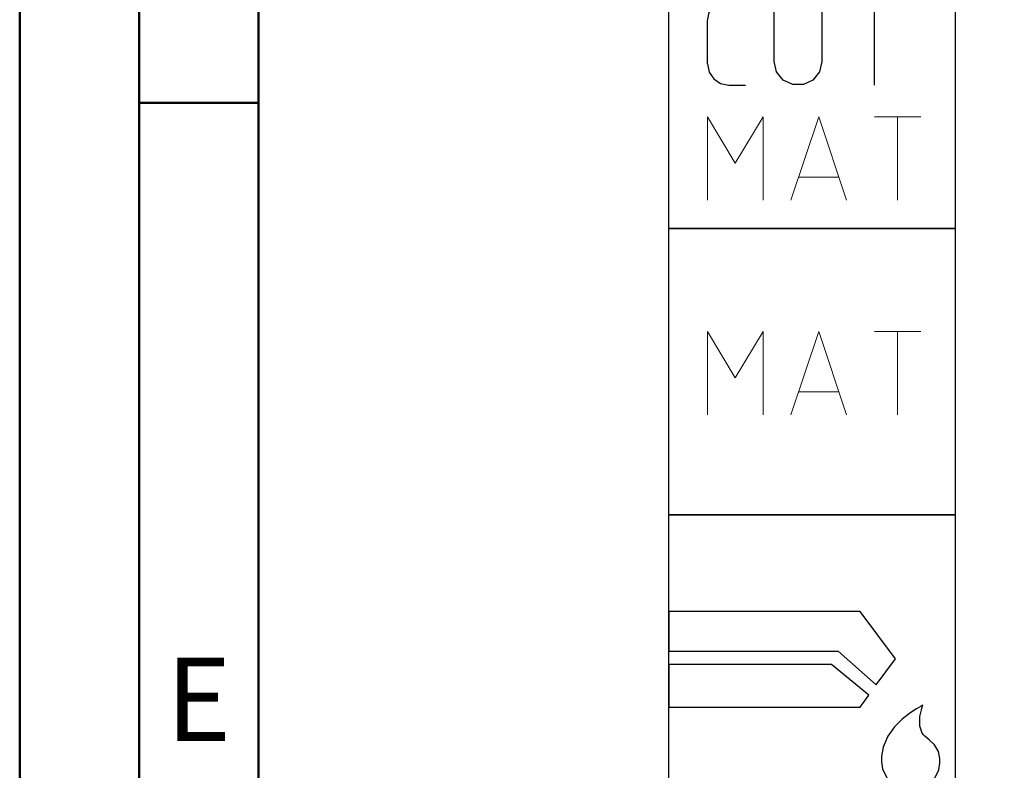
# Model space of a CAD drawing. Units: millimetres. Extents: x 0 to 594, y -1 to 420.
# Drawn here: x 0 to 41, y 182 to 213 of the extents above; entities that cross this region are included whole.
import ezdxf
from ezdxf.enums import TextEntityAlignment as Align

# ---------------------------------------------------------------- set-up
doc = ezdxf.new("R2010")
doc.units = ezdxf.units.MM
doc.layers.get('0').update_dxf_attribs({"linetype": 'CONTINUOUS'})
doc.layers.add('AM_0', color=7, linetype='CONTINUOUS')
doc.layers.add('AM_6', color=2, linetype='CONTINUOUS')
doc.layers.add('AM_BOR', color=7, linetype='CONTINUOUS', lineweight=50)
doc.styles.get("Standard").update_dxf_attribs({"font": 'ISOCP.SHX'})

# ---------------------------------------------------------------- blocks, each defined once
blk = doc.blocks.new('A2')
at = {"layer": 'AM_BOR', "color": 1}
blk.add_line((10, 210), (5, 210), dxfattribs=at)
for points in [[(0, 0), (594, 0), (594, 420), (0, 420)], [(10, 410), (10, 10), (584, 10), (584, 410)]]:
    blk.add_lwpolyline(points, close=True, dxfattribs=at)
at = {"layer": 'AM_BOR', "color": 7}
blk.add_lwpolyline([(5, 5), (589, 5), (589, 415), (5, 415)], close=True, dxfattribs=at)
at = {"layer": 'AM_BOR', "color": 2, "width": 0.964286}
blk.add_text('E', height=3.5, dxfattribs=at).set_placement((7.5, 185), align=Align.MIDDLE_CENTER)
blk = doc.blocks.new('MAPAL_FRAME-Model')
blk.add_blockref('A2', (0, 0))
blk = doc.blocks.new('P_APPLICATION')
at = {"layer": 'AM_6'}
blk.add_lwpolyline([(0, -60), (12, -60), (12, -72), (0, -72)], close=True, dxfattribs=at)
at = {"layer": 'AM_6', "lineweight": 0}
for points in [[(1.619, -67.82), (1.619, -64.321), (2.785, -66.265), (3.95, -64.321), (3.95, -67.82)], [(5.116, -67.82), (6.283, -64.321), (7.448, -67.82)], [(8.614, -64.321), (10.557, -64.321)], [(9.586, -67.82), (9.586, -64.321)], [(7.109, -66.848), (5.457, -66.848)]]:
    blk.add_lwpolyline(points, dxfattribs=at)
blk = doc.blocks.new('*U116')
at = {"layer": 'AM_6'}
for p, q in [((8.012, -76.052), (0, -76.052)), ((0, -76.052), (0, -77.722)), ((9.501, -78.034), (8.012, -76.052)), ((0, -77.722), (7.097, -77.722)), ((7.097, -77.722), (8.694, -79.132)), ((6.813, -78.278), (0, -78.278)), ((0, -78.278), (0, -80.059)), ((8.38, -79.559), (6.813, -78.278)), ((8.694, -79.132), (9.501, -78.034)), ((8.012, -80.059), (8.38, -79.559)), ((10.645, -79.983), (10.57, -80.021)), ((10.596, -80.12), (10.645, -79.983)), ((10.645, -79.983), (10.645, -79.983)), ((10.645, -79.983), (10.645, -79.983)), ((0, -80.059), (8.012, -80.059)), ((10.096, -80.318), (9.779, -80.573)), ((10.374, -80.134), (10.096, -80.318)), ((10.57, -80.021), (10.374, -80.134)), ((10.518, -80.452), (10.596, -80.12)), ((9.779, -80.573), (9.46, -80.896)), ((10.511, -80.859), (10.518, -80.452)), ((9.46, -80.896), (9.183, -81.285)), ((10.61, -81.152), (10.511, -80.859)), ((10.674, -81.221), (10.61, -81.152)), ((10.73, -81.279), (10.674, -81.221)), ((9.183, -81.285), (8.987, -81.737)), ((10.912, -81.439), (10.73, -81.279)), ((11.133, -81.65), (10.912, -81.439)), ((11.295, -81.918), (11.133, -81.65)), ((8.987, -81.737), (8.912, -82.122)), ((11.359, -82.215), (11.295, -81.918)), ((8.912, -82.122), (8.912, -82.251)), ((8.912, -82.251), (8.912, -82.351)), ((8.912, -82.351), (8.959, -82.653)), ((11.308, -82.694), (11.359, -82.408)), ((11.359, -82.314), (11.359, -82.215)), ((11.359, -82.408), (11.359, -82.314)), ((8.959, -82.653), (9.143, -83.051)), ((11.174, -82.98), (11.308, -82.694)), ((9.143, -83.051), (9.528, -83.353)), ((10.769, -83.322), (10.985, -83.185)), ((10.985, -83.185), (11.174, -82.98)), ((9.528, -83.353), (10.016, -83.47)), ((10.016, -83.47), (10.179, -83.468)), ((10.179, -83.468), (10.229, -83.466)), ((10.179, -83.468), (10.179, -83.468)), ((10.229, -83.466), (10.363, -83.449)), ((10.363, -83.449), (10.552, -83.406)), ((10.552, -83.406), (10.769, -83.322))]:
    blk.add_line(p, q, dxfattribs=at)
blk.add_lwpolyline([(0, -72), (12, -72), (12, -84), (0, -84)], close=True, dxfattribs=at)
blk = doc.blocks.new('CUTTING MATERIAL')
at = {"layer": 'AM_6'}
blk.add_lwpolyline([(38, 140), (50, 140), (50, 128), (38, 128)], close=True, dxfattribs=at)
for points in [[(39.619, 134.9), (39.619, 136.7), (39.686, 137.046), (39.882, 137.338), (40.174, 137.533), (40.519, 137.6), (41.219, 137.6)], [(44.419, 137.6), (44.419, 135), (44.319, 134.567), (44.04, 134.217), (43.64, 134.025), (43.194, 134.025), (42.794, 134.217), (42.515, 134.567), (42.415, 135)], [(42.419, 135), (42.419, 137.6)], [(47.615, 137.6), (45.615, 137.6)], [(46.615, 134), (46.615, 137.6)], [(39.619, 134.9), (39.686, 134.554), (39.882, 134.262), (40.174, 134.067), (40.519, 134), (41.219, 134)]]:
    blk.add_lwpolyline(points, dxfattribs=at)
at = {"layer": 'AM_6', "lineweight": 0}
for points in [[(39.619, 129.18), (39.619, 132.679), (40.785, 130.735), (41.95, 132.679), (41.95, 129.18)], [(43.116, 129.18), (44.283, 132.679), (45.448, 129.18)], [(46.614, 132.679), (48.557, 132.679)], [(47.586, 129.18), (47.586, 132.679)], [(45.109, 130.152), (43.457, 130.152)]]:
    blk.add_lwpolyline(points, dxfattribs=at)

msp = doc.modelspace()

# ---------------------------------------------------------------- block references
at = {"layer": 'AM_0'}
for name, p in [('MAPAL_FRAME-Model', (0, 0)), ('CUTTING MATERIAL', (-10.8129, 76.7342))]:
    msp.add_blockref(name, p, dxfattribs=at)
at = {"layer": 'AM_6'}
for name in ['P_APPLICATION', '*U116']:
    msp.add_blockref(name, (27.1871, 264.7342), dxfattribs=at)

doc.saveas('drawing.dxf')
